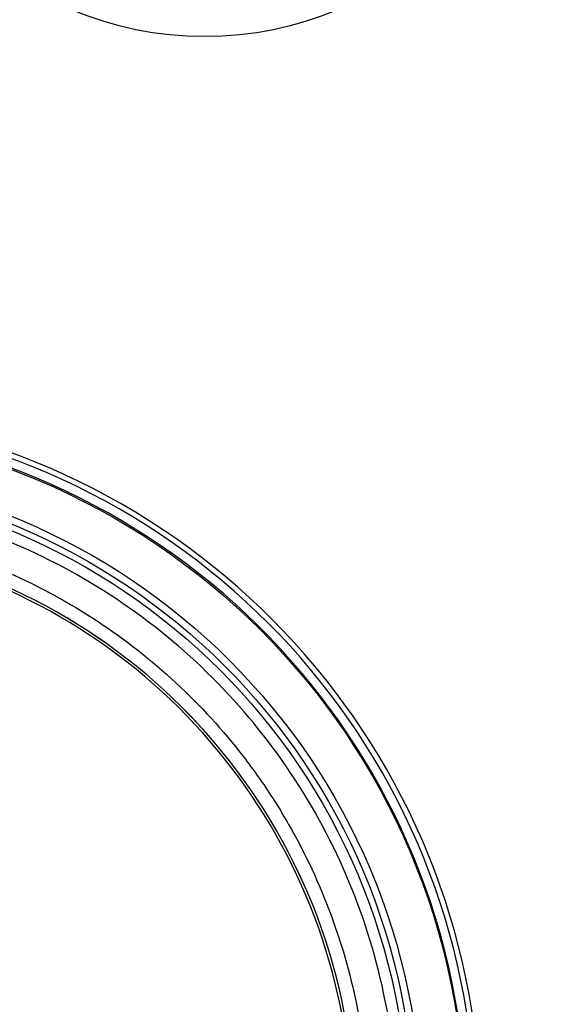
# Model space of a CAD drawing. Units: millimetres. Extents: x -716 to 985, y -2217 to 1196.
# Drawn here: x 184 to 401, y 1 to 408 of the extents above; entities that cross this region are included whole.
import ezdxf

# ---------------------------------------------------------------- set-up
doc = ezdxf.new("R2010")
doc.units = ezdxf.units.MM

msp = doc.modelspace()

# ---------------------------------------------------------------- linework, layer by layer
at = {"color": 7, "linetype": 'Continuous', "lineweight": 25}
for centre, radius in [((260.18, 541.77), 141), ((79.18, -48.23), 288.5), ((79.18, -48.23), 270.55), ((79.18, -48.23), 267.55), ((79.18, -48.23), 265)]:
    msp.add_circle(centre, radius, dxfattribs=at)
for centre, radius, start, end in [((79.18, -48.23), 295, 277.3679, 82.3703), ((79.18, -48.23), 292.76, 277.3679, 82.3703), ((79.18, -48.23), 289.04, 276.4439, 83.2342), ((79.18, -48.23), 243, 283.8086, 76.1914), ((79.18, -48.23), 243.02, 283.8086, 76.1914), ((79.1, -48.23), 242.02, 287.38, 72.62)]:
    msp.add_arc(centre, radius, start, end, dxfattribs=at)
for points, knots in [([(339.71, -48.23), (339.71, -31.18), (338.03, -14.13), (331.38, 19.32), (326.41, 35.71), (313.36, 67.22), (305.28, 82.33), (286.33, 110.69), (275.46, 123.93), (251.35, 148.05), (238.1, 158.92), (209.75, 177.86), (194.64, 185.94), (163.13, 198.99), (146.73, 203.96), (113.28, 210.62), (96.23, 212.3), (62.13, 212.3), (45.08, 210.62), (11.63, 203.96), (-4.77, 198.99), (-36.27, 185.94), (-51.38, 177.86), (-79.74, 158.92), (-92.98, 148.05), (-117.1, 123.93), (-127.97, 110.69), (-146.92, 82.33), (-154.99, 67.22), (-168.04, 35.71), (-173.02, 19.32), (-179.67, -14.13), (-181.35, -31.18), (-181.35, -48.23)], [0, 0, 0, 0, 0.0625, 0.0625, 0.125, 0.125, 0.1875, 0.1875, 0.25, 0.25, 0.3125, 0.3125, 0.375, 0.375, 0.4375, 0.4375, 0.5, 0.5, 0.5625, 0.5625, 0.625, 0.625, 0.6875, 0.6875, 0.75, 0.75, 0.8125, 0.8125, 0.875, 0.875, 0.9375, 0.9375, 1, 1, 1, 1]), ([(137.82, 193.35), (151.24, 190.09), (164.38, 185.72), (189.76, 174.84), (201.99, 168.35), (225.22, 153.42), (236.2, 144.99), (256.63, 126.42), (266.07, 116.28), (278.87, 100), (282.91, 94.4), (290.51, 82.87), (294.07, 76.95), (303.99, 58.78), (309.59, 46.11), (318.62, 20.02), (322.05, 6.6), (326.63, -20.63), (327.78, -34.43), (327.78, -48.23)], [0, 0, 0, 0, 0.125, 0.125, 0.25, 0.25, 0.375, 0.375, 0.5, 0.5, 0.5625, 0.5625, 0.625, 0.625, 0.75, 0.75, 0.875, 0.875, 1, 1, 1, 1])]:
    msp.add_open_spline(points, degree=3, knots=knots, dxfattribs=at)

doc.saveas('drawing.dxf')
